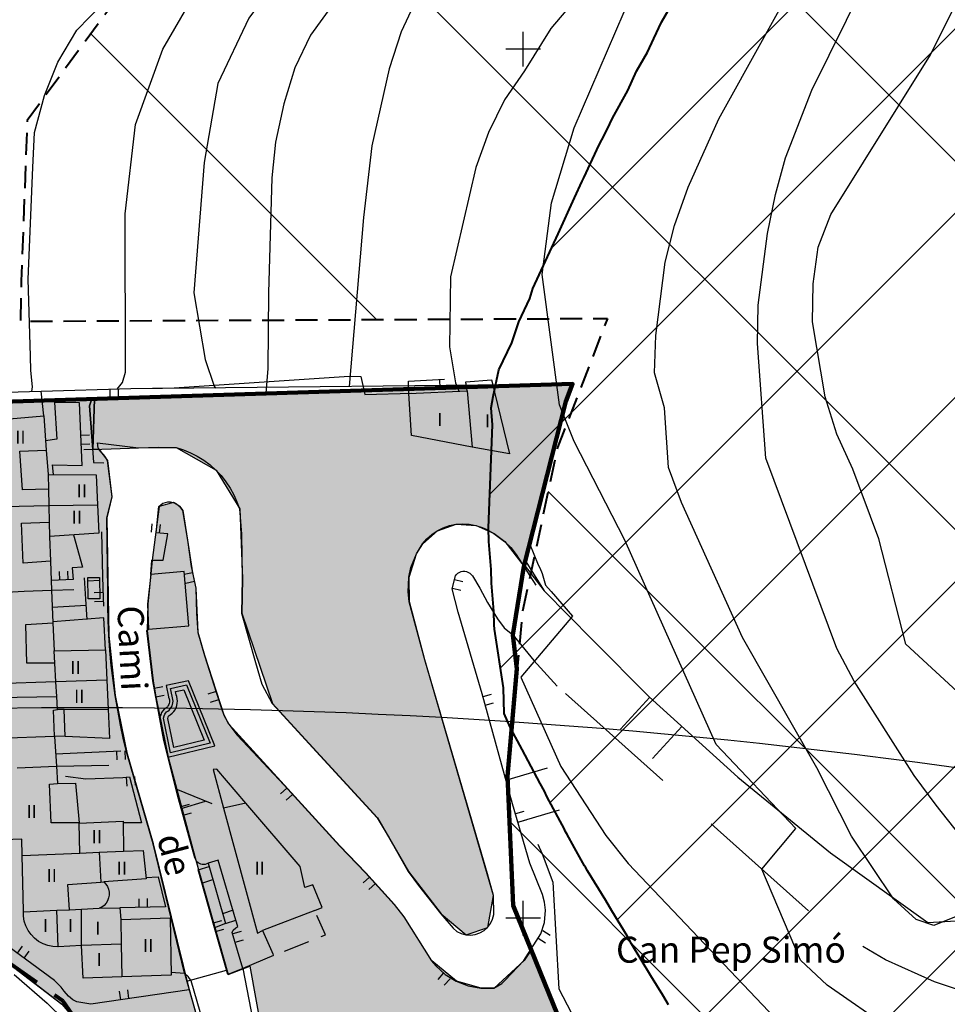
# Model space of a CAD drawing. Units: metres. Extents: x 366464 to 367830, y 4308229 to 4309405.
# Drawn here: x 367376 to 367483, y 4309193 to 4309307 of the extents above; entities that cross this region are included whole.
import ezdxf

# ---------------------------------------------------------------- set-up
doc = ezdxf.new("R2010")
doc.units = ezdxf.units.M
for name, pattern in [('0', [0]), ('DASHED', [0.75, 0.5, -0.25]), ('TRAZOS', [0.01905, 0.0127, -0.00635])]:
    doc.linetypes.add(name, pattern=pattern)
doc.layers.add('Car_NNSS2012', color=7, linetype='Continuous')
doc.layers.add('TRAMAS URBANISTICAS', color=7, linetype='Continuous')
for name, color, linetype, lineweight in [('CASCO', 7, 'Continuous', 25), ('LINEA-PE', 1, 'Continuous', 25), ('SERV AERONAUTICA', 5, 'Continuous', 25), ('TRAMA LLEI 4-2008', 60, 'Continuous', 25)]:
    doc.layers.add(name, color=color, linetype=linetype, lineweight=lineweight)
doc.layers.add('E-U4', color=7, linetype='Continuous', lineweight=25, true_color=0xffff66)
doc.styles.add('ARIAL', font='arial.ttf')

# ---------------------------------------------------------------- blocks, each defined once
blk = doc.blocks.new('CARTO')
at = {"layer": 'Car_NNSS2012', "linetype": '0'}
for points in [[(909.74, 1030.62, 0), (909.83, 1031.16, 0), (909.64, 1033.04, 0), (909.59, 1034.67, 0), (909.34, 1043.52, 0), (909.86, 1056.38, 0), (910.06, 1060.41, 0), (911.2, 1064.69, 0), (912.75, 1068.53, 0), (914.93, 1072.2, 0), (917.94, 1075.28, 0)], [(936.34, 1170, 0), (936.74, 1168.33, 0), (937.53, 1162.22, 0), (939.16, 1139.8, 0), (939.72, 1135.32, 0), (941.28, 1127.41, 0), (944.39, 1119.03, 0), (950.63, 1106.78, 0), (950.92, 1096.91, 0), (950.92, 1093.75, 0), (949.34, 1090.19, 0), (946.18, 1087.03, 0), (941.83, 1082.68, 0), (938.27, 1078.33, 0), (934.72, 1073.58, 0), (931.16, 1066.07, 0), (929.58, 1056.98, 0), (928.39, 1041.96, 0), (929.71, 1034.28, 0), (930.75, 1031.21, 0), (930.88, 1031.01, 0)], [(941.38, 1170, 0), (945.01, 1151.55, 0), (946.76, 1138.68, 0), (949.77, 1127.25, 0), (953.98, 1119.89, 0), (957.67, 1112.19, 0), (959.79, 1103.76, 0), (960.35, 1099.57, 0), (959.64, 1095.28, 0), (957.66, 1091.24, 0), (952.61, 1084.19, 0), (944.37, 1075.13, 0), (941.84, 1071.61, 0), (940.01, 1067.85, 0), (938.74, 1063.72, 0), (937.81, 1059.29, 0), (937.38, 1055.2, 0), (937, 1041.98, 0), (936.93, 1033.24, 0), (936.7, 1030.41, 0)], [(946.63, 1170, 0), (951.4, 1156.34, 0), (953.05, 1148.71, 0), (954.32, 1144.57, 0), (960.87, 1127, 0), (961.94, 1123.14, 0), (966.92, 1111.57, 0), (967.98, 1107.5, 0), (967.83, 1103.12, 0), (966.69, 1098.7, 0), (965.07, 1094.86, 0), (955.92, 1079.82, 0), (952.25, 1072.02, 0), (950.9, 1067.75, 0), (948.9, 1058.9, 0), (947.91, 1050.65, 0), (946.26, 1031.19, 0)], [(976.4, 1170, 0), (960.05, 1158.61, 0), (957.75, 1155.37, 0), (959.02, 1149.17, 0), (964.24, 1132.14, 0), (968.99, 1120.09, 0), (970.71, 1114.79, 0), (976.68, 1103.12, 0), (980.16, 1098.89, 0), (981.75, 1091.37, 0), (981.35, 1087.82, 0), (979.37, 1085.05, 0), (977.79, 1081.89, 0), (973.84, 1077.54, 0), (969.49, 1072.4, 0), (966.47, 1067.51, 0), (964.16, 1064.19, 0), (962.33, 1060.43, 0), (960.85, 1056.38, 0), (957.94, 1043.81, 0), (957.81, 1035.75, 0), (958.51, 1031.62, 0), (958.91, 1030.63, 0)], [(967.05, 1013.12, 0), (968.03, 1010.65, 0), (968.22, 1010.31, 0), (968.5, 1009.65, 0), (968.88, 1008.33, 0), (969.54, 1007.57, 0), (971.99, 1004.74, 0), (966.05, 997.73, 0), (970.65, 987.45, 0), (975.82, 979.49, 0), (978.4, 976.29, 0), (996.03, 957.7, 0), (999.11, 954.7, 0), (1012.17, 945.47, 0), (1021.03, 941.91, 0)], [(967.98, 978.51, 0), (968.5, 977.39, 0), (969.72, 974.13, 0), (970.43, 961.86, 0), (971.82, 959.12, 0), (979.17, 952.64, 0), (982.7, 950.18, 0), (986.66, 947.99, 0), (1007.26, 939.85, 0), (1015.16, 937.25, 0), (1023.46, 935.47, 0), (1041.86, 933.36, 0), (1054.94, 930.99, 0), (1064.19, 930.32, 0), (1082.69, 931.17, 0), (1095.37, 933.57, 0), (1130.18, 943.48, 0), (1150.45, 952.41, 0), (1175.29, 964.58, 0), (1183.97, 968.11, 0), (1188.08, 970.16, 0), (1203.28, 980.18, 0)], [(1028.71, 947.67, 0), (1012.4, 955.1, 0), (1008.72, 957.14, 0), (1001.32, 962.27, 0), (998.24, 965.14, 0), (993.78, 975.64, 0), (997.69, 980.31, 0), (988.53, 989.97, 0), (978.02, 1013.48, 0), (972.18, 1024.86, 0), (970.49, 1029.09, 0), (968.49, 1044.09, 0), (969.56, 1052.33, 0), (972.19, 1060.95, 0), (978.88, 1076.57, 0)], [(982.58, 1028.74, 0), (981.44, 1032.74, 0), (981.59, 1037.06, 0), (982.66, 1045.51, 0), (983.72, 1049.72, 0), (985.29, 1054.13, 0), (988.82, 1062, 0), (999.45, 1081.17, 0), (1001.29, 1085.07, 0), (1002.07, 1089.22, 0), (1002.06, 1093.26, 0), (1001.36, 1097.53, 0), (999.03, 1105.75, 0), (997.26, 1114.16, 0), (997.12, 1118.27, 0), (997.7, 1127.03, 0), (998.48, 1131.18, 0), (999.76, 1135.24, 0), (1001.79, 1138.71, 0), (1004.59, 1142.08, 0), (1028.87, 1160.64, 0), (1035.72, 1166.28, 0), (1039.33, 1168.49, 0), (1042.68, 1170, 0)], [(1022.62, 972.79, 0), (1013.58, 969.14, 0), (1011.55, 969.84, 0), (1008.94, 972.2, 0), (1004.09, 979.44, 0), (1000.11, 987.29, 0), (991.57, 1002.31, 0), (984.53, 1017.84, 0), (983.04, 1021.86, 0), (982.58, 1028.74, 0)], [(1016.61, 979.51, 0), (1013.83, 983, 0), (1011.33, 986.41, 0), (1004.41, 997.27, 0), (1002.42, 1001.01, 0), (994.25, 1022.95, 0), (993.29, 1036.15, 0), (993.37, 1040.54, 0), (994.43, 1048.78, 0), (995.37, 1053.28, 0), (996.5, 1057.49, 0), (999.53, 1065.31, 0), (1005.54, 1077.42, 0)], [(1020.71, 991.96, 0), (1010.35, 1001.52, 0), (1007.23, 1013.66, 0), (1004.25, 1021.68, 0), (1002.41, 1025.71, 0), (1001.07, 1030, 0), (999.6, 1038.62, 0), (999.68, 1043.01, 0), (1000.25, 1047.23, 0), (1001.72, 1051, 0), (1013.18, 1069.37, 0), (1016.98, 1077.02, 0)], [(919.57, 1030.88, 0), (919.58, 1030.88, 0), (920.19, 1031.63, 0), (920.54, 1032.84, 0), (920.49, 1051.05, 0), (921.68, 1061.33, 0), (924.84, 1070.03, 0), (927.6, 1074.77, 0), (930.77, 1078.72, 0), (934.72, 1082.28, 0), (936.69, 1084.65, 0), (940.25, 1087.82, 0), (943.02, 1090.98, 0), (943.66, 1095.94, 0), (943.73, 1104.43, 0), (942.54, 1108.71, 0), (940.47, 1112.54, 0), (934.98, 1119.45, 0), (932.55, 1123, 0), (930.98, 1125.6, 0)], [(966.32, 1068, 0), (966.32, 1072, 0)], [(968.32, 1070, 0), (964.32, 1070, 0)], [(855.83, 1027.53, 0), (860.81, 1027.69, 0), (861.66, 1027.9, 0), (868.57, 1028.24, 0), (880.56, 1028.83, 0), (889.42, 1029.53, 0), (891.19, 1029.54, 0), (899.3, 1030.07, 0), (906.85, 1030.54, 0), (910.84, 1030.66, 0), (921.13, 1030.97, 0), (926.12, 1031.02, 0), (946.29, 1032.37, 0), (947.61, 1032.32, 0), (948.1, 1030.26, 0), (953.49, 1030.4, 0)], [(855.83, 1027.53, 0), (860.81, 1027.69, 0), (861.66, 1027.9, 0), (868.57, 1028.24, 0), (880.56, 1028.83, 0), (889.42, 1029.53, 0), (891.19, 1029.54, 0), (899.3, 1030.07, 0), (906.85, 1030.54, 0), (910.84, 1030.66, 0), (921.13, 1030.97, 0), (972, 1031.48, 0)], [(953.14, 1030.39, 0), (953.09, 1031.81, 0), (957.25, 1032.03, 0)], [(953.14, 1030.39, 0), (953.09, 1031.81, 0), (957.25, 1032.03, 0)], [(956.66, 1032, 0), (956.72, 1031, 0)], [(959.75, 1031.34, 0), (959.69, 1031.72, 0), (962.67, 1031.94, 0), (962.8, 1031.38, 0)], [(911.14, 1027.8, 0), (910.84, 1030.66, 0)], [(918.71, 1030.9, 0), (918.74, 1029.9, 0)], [(919.74, 1029.93, 0), (919.71, 1030.93, 0)], [(959.86, 1030.67, 0), (960.45, 1024.22, 0)], [(912.24, 1021.04, 0), (912.14, 1022.18, 0), (915.54, 1022.08, 0), (915.24, 1029.32, 0), (912.36, 1029.33, 0), (912.63, 1025.11, 0), (911.34, 1024.93, 0)], [(916.37, 1028.94, 0), (916.85, 1022.43, 0), (918.04, 1022.41, 0)], [(906.3, 1027.4, 0), (911.14, 1027.8, 0), (911.41, 1023.87, 0), (911.62, 1021.05, 0), (911.63, 1021.04, 0), (917.17, 1021.03, 0), (917.31, 1017.57, 0), (917.46, 1014.32, 0), (911.77, 1013.93, 0), (911.88, 1011.07, 0), (912.02, 1007.76, 0), (912.17, 1004, 0), (912.31, 1000.75, 0), (918.23, 1000.89, 0), (918.38, 997.38, 0), (918.53, 994.04, 0), (918.69, 990.68, 0), (913.58, 990.88, 0), (912.36, 990.92, 0), (912.36, 990.9, 0), (912.58, 987.47, 0), (912.71, 985.49, 0), (912.72, 985.48, 0), (914.76, 985.51, 0), (915.18, 980.96, 0), (915.19, 980.94, 0), (920.27, 981.15, 0), (920.29, 977.71, 0), (922.57, 977.77, 0), (922.91, 974.51, 0), (918.05, 974.16, 0), (918.28, 973.91, 0), (918.46, 973.62, 0), (918.58, 973.31, 0), (918.65, 972.98, 0), (918.65, 972.64, 0), (918.59, 972.31, 0), (918.47, 972, 0), (918.3, 971.71, 0), (918.07, 971.46, 0), (917.8, 971.25, 0), (917.5, 971.12, 0), (919.88, 971.17, 0), (919.98, 969.85, 0), (925.67, 970.04, 0), (925.77, 963.43, 0), (920.11, 963.24, 0), (915.65, 963.1, 0), (915.47, 966.83, 0), (912.79, 966.69, 0), (912.76, 966.69, 0), (912.17, 966.71, 0), (911.6, 966.83, 0), (911.04, 967.03, 0), (910.53, 967.31, 0), (910.07, 967.67, 0), (909.66, 968.09, 0), (909.32, 968.57, 0), (909.06, 969.09, 0), (908.88, 969.65, 0), (908.79, 970.23, 0), (908.79, 970.72, 0), (908.79, 970.82, 0), (908.64, 977.19, 0), (908.6, 979.08, 0), (905.41, 978.97, 0)], [(916.4, 1025.57, 0), (915.4, 1025.53, 0)], [(915.44, 1024.53, 0), (916.44, 1024.57, 0)], [(927.33, 963.64, 0), (923.71, 978.55, 0), (920.73, 988.85, 0), (920.32, 990.53, 0), (919.95, 992.22, 0), (919.63, 993.92, 0), (919.34, 995.63, 0), (919.1, 997.35, 0), (918.89, 999.07, 0), (918.73, 1000.79, 0), (918.61, 1002.52, 0), (918.53, 1004.25, 0), (918.49, 1005.98, 0), (918.49, 1007.72, 0), (918.38, 1016.08, 0), (918.56, 1016.85, 0), (918.98, 1018.49, 0), (918.46, 1022.65, 0), (918.22, 1023.05, 0), (918.04, 1023.3, 0), (917.74, 1023.62, 0), (917.48, 1023.97, 0), (917.38, 1024.14, 0), (917.3, 1024.69, 0), (922.01, 1024.14, 0), (924.33, 1024.2, 0), (926.35, 1024.16, 0), (927.19, 1023.89, 0), (928.01, 1023.56, 0), (928.8, 1023.16, 0), (929.56, 1022.69, 0), (930.26, 1022.16, 0), (930.93, 1021.57, 0), (931.53, 1020.93, 0), (932.08, 1020.23, 0), (932.57, 1019.49, 0), (933, 1018.72, 0), (933.36, 1017.91, 0), (933.66, 1017.1, 0), (933.9, 1014.17, 0), (933.96, 1009.04, 0), (933.9, 1005.1, 0), (935.5, 999.41, 0), (936.24, 996.91, 0), (937.42, 994.71, 0), (938.26, 993.79, 0), (941.64, 990.1, 0), (949.5, 981.52, 0)], [(911.67, 1019.37, 0), (908.66, 1019.29, 0), (908.36, 1023.76, 0), (911.41, 1023.87, 0)], [(916.74, 1023.95, 0), (915.74, 1023.88, 0)], [(907.73, 963.5, 0), (911.53, 960.22, 0), (915.38, 956.42, 0), (919.49, 951.59, 0), (924.33, 946.14, 0), (930.02, 940.15, 0), (933.87, 936.15, 0), (939.62, 931.35, 0), (949.82, 923.21, 0), (956.89, 918.34, 0), (957.14, 918.25, 0), (957.33, 918.39, 0), (957.48, 918.56, 0), (957.54, 918.76, 0), (957.47, 919.07, 0), (951.79, 923.74, 0), (942.7, 931.44, 0), (941.54, 932.48, 0), (940.43, 933.59, 0), (939.38, 934.74, 0)], [(911.63, 1021.04, 0), (911.67, 1019.37, 0)], [(911.67, 1019.37, 0), (911.7, 1017.47, 0), (911.73, 1015.55, 0)], [(923.44, 1009.54, 0), (923.58, 1011.21, 0), (924.88, 1011.21, 0), (925.41, 1014.24, 0), (924.06, 1014.35, 0), (924.36, 1017.39, 0), (924.84, 1017.74, 0), (925.12, 1017.84, 0), (925.41, 1017.89, 0), (925.71, 1017.89, 0), (926.01, 1017.84, 0), (926.29, 1017.74, 0), (926.77, 1017.39, 0), (927.12, 1016.9, 0), (927.66, 1013.49, 0), (928.1, 1010.46, 0), (928.62, 1007.98, 0), (928.7, 1005.1, 0), (928.87, 1002.87, 0), (929.63, 1000.23, 0), (931.02, 995.88, 0), (931.59, 994.11, 0), (931.86, 993.37, 0), (932.41, 992.32, 0), (933.37, 991.06, 0), (938.8, 985.3, 0), (945.18, 978.31, 0), (948.17, 975.22, 0), (951.47, 971.56, 0), (952.56, 970.13, 0), (955.77, 965.08, 0), (956.24, 964.5, 0), (957.34, 963.5, 0), (958.6, 962.72, 0), (959.99, 962.19, 0), (961.45, 961.93, 0), (962.94, 961.94, 0), (963.85, 962.47, 0), (964.24, 962.85, 0), (966.39, 965.11, 0), (968.35, 968.17, 0), (968.77, 969.5, 0), (968.88, 970.89, 0), (968.77, 971.82, 0), (968.52, 972.72, 0), (967.08, 976.33, 0), (965.08, 983.13, 0), (961.57, 995.82, 0), (958.82, 1005.21, 0), (958.14, 1007.91, 0), (958.5, 1009.39, 0), (958.62, 1009.56, 0), (958.78, 1009.7, 0), (959.16, 1009.89, 0), (959.37, 1009.93, 0), (959.58, 1009.93, 0), (959.79, 1009.89, 0), (960.17, 1009.7, 0), (960.33, 1009.56, 0), (960.46, 1009.39, 0), (961.33, 1007.98, 0), (962.21, 1006.31, 0), (963.34, 1004.46, 0), (964.12, 1003.41, 0), (965.13, 1002.6, 0)], [(905.15, 1017.37, 0), (906.57, 1017.39, 0), (911.7, 1017.47, 0), (917.31, 1017.57, 0)], [(911.88, 1011.07, 0), (908.76, 1010.86, 0), (908.55, 1015.45, 0), (911.73, 1015.55, 0)], [(911.73, 1015.55, 0), (911.77, 1013.93, 0)], [(917.78, 1014.47, 0), (917.9, 1009.26, 0), (917.96, 1006.85, 0), (917.99, 1005.89, 0)], [(923.55, 1015.39, 0), (923.47, 1014.4, 0)], [(924.46, 1014.32, 0), (924.55, 1015.31, 0)], [(962.17, 975.1, 0), (954.97, 999.74, 0), (953.19, 1006.41, 0), (953.06, 1007.54, 0), (953.14, 1009.24, 0), (953.38, 1010.36, 0), (954.01, 1011.94, 0), (954.71, 1013.08, 0), (955.21, 1013.66, 0), (955.78, 1014.16, 0), (956.42, 1014.59, 0), (957.1, 1014.93, 0), (957.82, 1015.18, 0), (958.57, 1015.33, 0), (959.33, 1015.38, 0), (960.1, 1015.34, 0), (960.85, 1015.19, 0), (961.58, 1014.97, 0), (962.04, 1014.76, 0), (962.94, 1014.28, 0), (964.16, 1013.36, 0), (964.87, 1012.64, 0), (965.5, 1011.83, 0), (967.78, 1008.31, 0)], [(914.56, 1014.12, 0), (915.6, 1010.39, 0), (914.39, 1010.31, 0), (914.49, 1008.96, 0), (911.97, 1008.87, 0)], [(966.55, 1011.16, 0), (968.72, 1007.68, 0), (974.33, 1001.97, 0), (980.82, 995.47, 0), (991.01, 986.2, 0), (1001.7, 977.52, 0), (1012.88, 969.47, 0), (1016.82, 969.72, 0), (1023.29, 973.78, 0), (1035.97, 970.8, 0), (1057.57, 967.19, 0), (1067.48, 965.04, 0)], [(912.89, 1009.9, 0), (912.93, 1008.9, 0)], [(913.93, 1008.94, 0), (913.89, 1009.94, 0)], [(966.42, 1010.65, 0), (968.72, 1007.68, 0)], [(916.12, 1004.38, 0), (915.97, 1006.72, 0), (915.82, 1009.18, 0)], [(917.52, 1008.84, 0), (916.21, 1008.79, 0)], [(928.25, 1009.73, 0), (927.27, 1009.53, 0)], [(927.48, 1008.55, 0), (928.46, 1008.76, 0)], [(959.37, 1008.72, 0), (958.39, 1008.95, 0)], [(905.44, 1007.46, 0), (906.84, 1007.52, 0), (908.85, 1007.62, 0), (912.02, 1007.76, 0)], [(912.02, 1007.73, 0), (914.58, 1007.82, 0)], [(958.16, 1007.98, 0), (959.13, 1007.75, 0)], [(917.94, 1007.47, 0), (916.94, 1007.45, 0)], [(916.97, 1006.45, 0), (917.97, 1006.47, 0)], [(916.02, 1005.98, 0), (912.1, 1005.73, 0)], [(918.23, 1000.89, 0), (918.05, 1004.54, 0), (912.17, 1004.08, 0)], [(912.39, 999.34, 0), (909.18, 999.32, 0), (909.05, 1003.79, 0), (912.17, 1004, 0)], [(930.05, 976.31, 0), (929.89, 976.23, 0), (929.72, 976.18, 0), (929.55, 976.16, 0), (929.37, 976.17, 0), (929.2, 976.21, 0), (929.04, 976.27, 0), (928.89, 976.37, 0), (928.76, 976.49, 0), (928.65, 976.62, 0), (928.57, 976.78, 0), (928.52, 976.95, 0), (926.63, 983.72, 0), (924.93, 990.44, 0), (923.67, 997.3, 0), (922.99, 1003.09, 0), (923.17, 1003.26, 0)], [(913.17, 960.08, 0), (904.38, 966.85, 0), (897.03, 972.54, 0), (894.23, 974.72, 0), (893.93, 975.03, 0), (893.64, 975.34, 0), (893.34, 975.65, 0), (893.05, 975.96, 0), (892.75, 976.27, 0), (892.46, 976.57, 0), (892.16, 976.88, 0), (891.86, 977.18, 0), (891.56, 977.49, 0), (891.26, 977.79, 0), (890.96, 978.1, 0), (885.26, 985.27, 0), (883.68, 987.72, 0), (881.37, 991.56, 0), (877.83, 998.92, 0), (877.11, 1000.86, 0), (876.66, 1001.99, 0)], [(965.13, 1002.6, 0), (967.55, 999.66, 0), (970.21, 996.71, 0)], [(912.39, 999.34, 0), (912.31, 1000.75, 0)], [(927.86, 961.72, 0), (916.53, 960.1, 0), (914.92, 960.35, 0), (914.45, 960.58, 0), (913.96, 961, 0), (913.49, 961.59, 0), (913.11, 962.06, 0), (912.36, 962.83, 0), (901.16, 971.02, 0)], [(912.62, 995.52, 0), (912.52, 997.19, 0), (912.39, 999.34, 0)], [(918.38, 997.38, 0), (912.52, 997.19, 0), (905.59, 996.96, 0)], [(925.41, 988.53, 0), (930.83, 989.84, 0), (927.79, 997.32, 0), (925.22, 996.75, 0), (925.48, 995.46, 0), (925.49, 995.42, 0), (925.55, 995.25, 0), (925.58, 995.11, 0), (925.58, 994.84, 0), (925.55, 994.69, 0), (925.51, 994.57, 0), (925.44, 994.45, 0), (925.36, 994.33, 0), (925.27, 994.23, 0), (925.18, 994.15, 0), (924.97, 994.05, 0), (924.66, 993.66, 0), (924.59, 993.39, 0), (924.44, 993.05, 0)], [(924.81, 996.62, 0), (923.83, 996.44, 0)], [(912.36, 990.9, 0), (905.92, 990.67, 0), (905.71, 995.37, 0), (912.62, 995.52, 0)], [(912.72, 994, 0), (912.62, 995.52, 0)], [(924.01, 995.46, 0), (924.99, 995.64, 0)], [(930.95, 996.09, 0), (930, 995.79, 0)], [(930.3, 994.84, 0), (931.26, 995.14, 0)], [(962.63, 995.74, 0), (961.67, 995.48, 0)], [(982.37, 985.84, 0), (971.18, 995.84, 0)], [(980.87, 995.43, 0), (977.5, 991.73, 0)], [(912.36, 990.92, 0), (912.24, 993.94, 0), (912.72, 994, 0)], [(913.47, 994.01, 0), (912.72, 994, 0)], [(913.47, 994.01, 0), (918.53, 994.04, 0)], [(913.58, 990.88, 0), (913.47, 994.01, 0)], [(961.93, 994.51, 0), (962.9, 994.78, 0)], [(981.2, 988.36, 0), (984.57, 992.06, 0)], [(912.49, 988.9, 0), (920.01, 989.23, 0)], [(919.48, 989.21, 0), (919.53, 988.21, 0)], [(920.53, 988.25, 0), (920.48, 989.25, 0)], [(908.05, 987.29, 0), (912.58, 987.47, 0)], [(912.58, 987.47, 0), (918.61, 987.58, 0)], [(942.31, 970.86, 0), (943.18, 971.23, 0), (942.11, 973.82, 0), (941.18, 973.52, 0), (940.62, 975.95, 0), (934.39, 983.24, 0), (931.06, 987.14, 0), (930.62, 987.11, 0), (931.82, 982.64, 0), (935.71, 968.27, 0), (936.32, 968.55, 0)], [(969.08, 987.24, 0), (964.29, 985.82, 0)], [(913.62, 986.35, 0), (915.95, 986.03, 0), (920.24, 986.16, 0), (920.99, 986.24, 0), (922.38, 980.95, 0), (920.27, 980.95, 0)], [(920.59, 986.2, 0), (920.7, 985.2, 0)], [(921.69, 985.31, 0), (921.59, 986.3, 0)], [(915.18, 980.96, 0), (911.99, 980.96, 0), (911.78, 985.42, 0), (912.71, 985.49, 0)], [(926.33, 984.86, 0), (930.45, 983.17, 0)], [(939.1, 984.97, 0), (938.36, 984.3, 0)], [(939.03, 983.56, 0), (939.77, 984.23, 0)], [(927.85, 983.06, 0), (926.89, 982.79, 0)], [(926.93, 982.63, 0), (929.75, 983.45, 0)], [(934.39, 983.24, 0), (931.82, 982.64, 0)], [(927.16, 981.83, 0), (928.12, 982.1, 0)], [(949.5, 981.52, 0), (950.88, 979.25, 0), (953.08, 975.35, 0), (954.27, 973.75, 0), (956.82, 970.48, 0), (958.24, 968.82, 0), (958.67, 968.47, 0), (959.16, 968.22, 0), (959.7, 968.07, 0), (960.25, 968.03, 0), (960.8, 968.11, 0), (961.32, 968.29, 0), (961.8, 968.56, 0), (962.21, 968.93, 0), (962.54, 969.38, 0), (962.78, 969.88, 0), (962.92, 970.42, 0), (962.88, 972.59, 0), (962.17, 975.1, 0)], [(966.38, 982.27, 0), (965.42, 981.99, 0)], [(965.7, 981.03, 0), (970.5, 982.44, 0)], [(915.28, 977.48, 0), (915.19, 980.94, 0)], [(965.7, 981.03, 0), (966.66, 981.31, 0)], [(999.14, 970.85, 0), (987.96, 980.85, 0)], [(908.64, 977.19, 0), (915.28, 977.48, 0), (917.49, 977.58, 0), (920.29, 977.71, 0)], [(917.49, 977.58, 0), (917.71, 974.13, 0)], [(932.03, 969.37, 0), (930.78, 968.88, 0), (928.88, 975.56, 0), (930.15, 975.94, 0)], [(922.89, 974.68, 0), (924.3, 974.73, 0), (925.13, 971.29, 0), (919.88, 971.17, 0)], [(948.63, 974.72, 0), (947.88, 974.05, 0)], [(914.1, 970.96, 0), (913.9, 973.88, 0), (917.71, 974.13, 0)], [(917.71, 974.13, 0), (918.05, 974.16, 0)], [(929.31, 974.02, 0), (930.58, 974.42, 0)], [(948.55, 973.3, 0), (949.29, 973.97, 0)], [(922.06, 972.22, 0), (922.08, 971.22, 0)], [(923.08, 971.24, 0), (923.06, 972.24, 0)], [(966.32, 968, 0), (966.32, 972, 0)], [(908.79, 970.72, 0), (912.62, 970.89, 0), (914.1, 970.96, 0), (915.47, 971.02, 0), (917.5, 971.12, 0)], [(912.79, 966.69, 0), (912.62, 970.89, 0)], [(920.03, 966.98, 0), (915.47, 966.83, 0), (915.47, 971.02, 0)], [(932.91, 970.91, 0), (931.71, 970.48, 0)], [(942.31, 970.86, 0), (936.32, 968.55, 0)], [(943.04, 967.86, 0), (943.55, 968.06, 0), (942.56, 970.3, 0)], [(919.98, 969.85, 0), (920.03, 966.98, 0)], [(931.59, 969.69, 0), (930.63, 969.42, 0)], [(937.57, 965.69, 0), (934.03, 964.18, 0), (932.82, 968.33, 0), (932.93, 968.62, 0), (933.25, 968.89, 0), (933.48, 969.03, 0), (933.25, 969.77, 0)], [(968.32, 970, 0), (964.32, 970, 0)], [(934.03, 964.18, 0), (932.33, 963.49, 0), (930.78, 968.88, 0)], [(930.9, 968.45, 0), (931.86, 968.73, 0)], [(933.83, 968.45, 0), (932.87, 968.17, 0)], [(936.32, 968.55, 0), (937.52, 965.8, 0)], [(969.43, 968, 0), (968.59, 968.54, 0)], [(908.65, 966.78, 0), (908.06, 965.97, 0)], [(920.03, 966.98, 0), (920.11, 963.24, 0)], [(933.15, 967.21, 0), (934.11, 967.49, 0)], [(938.85, 966.2, 0), (941.64, 967.3, 0)], [(968.05, 967.7, 0), (968.89, 967.16, 0)], [(1019.14, 960.82, 0), (1013.65, 962.66, 0), (1008.03, 965.21, 0), (1005.4, 966.74, 0)], [(908.87, 965.38, 0), (909.46, 966.19, 0)], [(925.79, 963.76, 0), (927.33, 963.64, 0), (932.22, 946.25, 0), (932.47, 945.31, 0), (932.76, 944.38, 0), (933.09, 943.47, 0), (933.46, 942.57, 0), (933.86, 941.69, 0), (934.3, 940.82, 0), (934.77, 939.97, 0), (935.28, 939.14, 0), (935.81, 938.33, 0), (936.38, 937.55, 0), (936.99, 936.79, 0), (939.25, 933.91, 0), (940.89, 932.19, 0), (942.99, 930.46, 0), (957.16, 918.65, 0)], [(939.38, 934.74, 0), (938.38, 935.95, 0), (937.44, 937.19, 0), (936.56, 938.49, 0), (935.74, 939.82, 0), (934.99, 941.19, 0), (934.3, 942.59, 0), (933.68, 944.02, 0), (933.13, 945.49, 0), (928.09, 962.79, 0), (927.76, 963.27, 0), (927.33, 963.64, 0)], [(927.58, 962.73, 0), (932.17, 964.02, 0)], [(934.03, 964.18, 0), (935.42, 957.05, 0)], [(957.15, 963.68, 0), (956.47, 962.94, 0)], [(957.21, 962.26, 0), (957.89, 963, 0)], [(919.8, 961.58, 0), (919.94, 960.59, 0)], [(920.93, 960.73, 0), (920.79, 961.72, 0)]]:
    blk.add_polyline3d(points, dxfattribs=at)
for points in [[(960.45, 1024.22, 0), (953.46, 1025.54, 0), (953.14, 1030.39, 0), (959.86, 1030.67, 0), (959.69, 1031.72, 0), (962.67, 1031.94, 0), (964.73, 1023.43, 0)], [(927.29, 1009.89, 0), (923.44, 1009.54, 0), (923.07, 1006.12, 0), (923.17, 1003.26, 0), (927.81, 1003.62, 0)], [(917.52, 1009.21, 0), (917.56, 1006.76, 0), (916.25, 1006.74, 0), (916.21, 1009.19, 0)], [(930.28, 990.13, 0), (925.71, 989.03, 0), (924.89, 993.02, 0), (924.98, 993.27, 0), (925.04, 993.47, 0), (925.24, 993.73, 0), (925.41, 993.81, 0), (925.56, 993.94, 0), (925.69, 994.08, 0), (925.8, 994.24, 0), (925.89, 994.41, 0), (925.95, 994.59, 0), (925.99, 994.79, 0), (926, 994.98, 0), (925.99, 995.17, 0), (925.95, 995.36, 0), (925.89, 995.55, 0), (925.71, 996.44, 0), (927.55, 996.85, 0)], [(929.6, 990.48, 0), (926.1, 989.64, 0), (925.41, 992.98, 0), (925.46, 993.11, 0), (925.49, 993.24, 0), (925.56, 993.33, 0), (925.69, 993.39, 0), (925.91, 993.58, 0), (926.08, 993.77, 0), (926.23, 993.98, 0), (926.35, 994.21, 0), (926.43, 994.46, 0), (926.49, 994.73, 0), (926.5, 994.98, 0), (926.49, 995.24, 0), (926.43, 995.49, 0), (926.37, 995.68, 0), (926.3, 996.06, 0), (927.25, 996.27, 0)], [(933.25, 969.77, 0), (931.21, 976.67, 0), (930.05, 976.31, 0), (932.03, 969.37, 0)]]:
    blk.add_polyline3d(points, close=True, dxfattribs=at)
at = {"layer": 'Car_NNSS2012', "style": 'ARIAL'}
for s, height, p in [('I', 1.5, (956.41, 1026.63)), ('I', 1.5, (961.89, 1026.49)), ('II', 1.5, (907.83, 1024.61)), ('II', 1.5, (914.9, 1018.41)), ('II', 1.5, (914.32, 1015.38)), ('II', 1.5, (914.18, 998.08)), ('II', 1.5, (914.61, 994.77)), ('II', 1.5, (909.13, 981.5)), ('II', 1.5, (916.63, 978.62)), ('II', 1.5, (919.51, 975.01)), ('II', 1.5, (935.37, 975.01)), ('II', 1.5, (911.44, 974.15)), ('I', 1.5, (911.01, 968.38)), ('I', 1.5, (913.89, 968.38)), ('I', 1.5, (917.06, 968.09)), ('Can Pep Simó', 3, (976.99, 964.86)), ('II', 1.5, (922.54, 966.08)), ('I', 1.5, (917.2, 964.49))]:
    blk.add_text(s, height=height, dxfattribs=at).set_placement(p)
for s, rotation, p in [('Cami', 272.808, (919.58, 1005.91)), ('de', 284.717, (924.13, 979.26))]:
    blk.add_text(s, height=3, rotation=rotation, dxfattribs=at).set_placement(p)

msp = doc.modelspace()

# ---------------------------------------------------------------- hatches: boundary and pattern name
at = {"layer": 'E-U4', "linetype": 'Continuous', "true_color": 0xffff66}
for points in [[(367384.14, 4309263.12), (367383.88, 4309262.31), (367384.25, 4309257.32), (367389.52, 4309257.51), (367393.86, 4309257.53), (367398.44, 4309254.94), (367401.17, 4309250.47), (367401.47, 4309242.41), (367401.41, 4309238.47), (367404.93, 4309228.08), (367409.15, 4309223.47), (367417.01, 4309214.89), (367420.59, 4309208.72), (367424.33, 4309203.85), (367427.21, 4309201.44), (367429.72, 4309202.3), (367430.39, 4309205.96), (367429.68, 4309208.47), (367422.48, 4309233.11), (367420.7, 4309239.78), (367420.65, 4309242.61), (367421.52, 4309245.31), (367422.22, 4309246.45), (367423.93, 4309247.96), (367426.08, 4309248.7), (367428.36, 4309248.56), (367430.45, 4309247.65), (367431.67, 4309246.73), (367433.89, 4309243.85), (367438.72, 4309262.81), (367439.51, 4309264.85), (367384.45, 4309263.13)], [(367384.25, 4309257.32), (367389.52, 4309257.51), (367393.86, 4309257.53), (367398.44, 4309254.94), (367401.17, 4309250.47), (367401.47, 4309242.41), (367401.41, 4309238.47), (367404.93, 4309228.08), (367409.15, 4309223.47), (367417.01, 4309214.89), (367420.59, 4309208.72), (367424.33, 4309203.85), (367427.21, 4309201.44), (367429.72, 4309202.3), (367430.39, 4309205.96), (367429.68, 4309208.47), (367422.48, 4309233.11), (367420.7, 4309239.78), (367420.65, 4309242.61), (367421.52, 4309245.31), (367422.22, 4309246.45), (367423.93, 4309247.96), (367426.08, 4309248.7), (367428.36, 4309248.56), (367430.45, 4309247.65), (367431.67, 4309246.73), (367433.89, 4309243.85), (367438.72, 4309262.81), (367439.51, 4309264.85), (367384.45, 4309263.13)], [(367384.14, 4309263.12), (367383.88, 4309262.31), (367384.25, 4309257.32), (367384.45, 4309263.13)], [(367588.14, 4309112.34), (367554.72, 4309122.5), (367545.78, 4309103.14), (367541.61, 4309095.4), (367526.66, 4309106.54), (367516.45, 4309116.85), (367497.84, 4309138.12), (367475.61, 4309156.97), (367455.71, 4309170.15), (367453.35, 4309171.96), (367449.91, 4309174.07), (367447.05, 4309176.8), (367441.38, 4309181.16), (367440.39, 4309185.81), (367434.73, 4309199.77), (367433.9, 4309198.48), (367430.45, 4309195.31), (367428.96, 4309195.3), (367426.11, 4309196.09), (367423.28, 4309198.45), (367420.07, 4309203.5), (367418.98, 4309204.93), (367415.68, 4309208.59), (367412.69, 4309211.68), (367399.92, 4309225.69), (367399.37, 4309226.74), (367397.14, 4309233.6), (367396.38, 4309236.24), (367396.13, 4309241.35), (367395.76, 4309243.1), (367395.17, 4309246.86), (367394.63, 4309250.27), (367394.28, 4309250.76), (367393.52, 4309251.21), (367391.87, 4309250.76), (367391.09, 4309244.58), (367390.58, 4309239.49), (367390.5, 4309236.46), (367391.18, 4309230.67), (367391.52, 4309228.83), (367392.92, 4309221.9), (367396.03, 4309210.32), (367399.84, 4309196.86), (367402.32, 4309197.83), (367403.69, 4309190.18), (367407.46, 4309178.11), (367410.4, 4309173.67), (367413.57, 4309170.2), (367417.19, 4309167.18), (367421.59, 4309163.22), (367421.66, 4309162.39), (367421.59, 4309161.03), (367421.74, 4309160.65), (367424.49, 4309158.16), (367429.25, 4309153.84), (367433.96, 4309150.85), (367436.45, 4309148.51), (367446.6, 4309140.12), (367456.02, 4309130.91), (367461.76, 4309126.01), (367468.48, 4309118.75), (367472.94, 4309114.35), (367479.43, 4309106.14), (367491.23, 4309091.61), (367497.19, 4309084.37), (367502.02, 4309080.68), (367507.45, 4309078.49), (367513.41, 4309077.21), (367519.54, 4309075.69), (367528.65, 4309072.64), (367531.08, 4309071.44), (367536.14, 4309082.91), (367539.73, 4309085.24), (367542.9, 4309085.49), (367551.69, 4309084.24), (367560.64, 4309083.53), (367565.48, 4309085.06), (367569.11, 4309091.1), (367564.57, 4309093.18), (367567.35, 4309101.4), (367577.26, 4309097.7), (367573.22, 4309091.49)]]:
    msp.add_hatch(color=51, dxfattribs=at).paths.add_polyline_path(points)
h = msp.add_hatch(color=51, dxfattribs=at)
edge = h.paths.add_edge_path()
edge.add_arc((367260.98, 4309253.02), 4.28, -148.0123, 90, ccw=False)
edge.add_line((367257.35, 4309250.75), (367250.76, 4309250.41))
edge.add_line((367250.76, 4309250.41), (367249.97, 4309249.76))
edge.add_line((367249.97, 4309249.76), (367249.27, 4309248.5))
edge.add_line((367249.27, 4309248.5), (367243.39, 4309227.39))
edge.add_line((367243.39, 4309227.39), (367236.86, 4309211.16))
edge.add_line((367236.86, 4309211.16), (367233.59, 4309203.66))
edge.add_line((367233.59, 4309203.66), (367224.5, 4309192.13))
edge.add_line((367224.5, 4309192.13), (367212.35, 4309182.51))
edge.add_line((367212.35, 4309182.51), (367238.17, 4309173.95))
edge.add_line((367238.17, 4309173.95), (367251.13, 4309169.13))
edge.add_line((367251.13, 4309169.13), (367252.29, 4309169.09))
edge.add_line((367252.29, 4309169.09), (367253.48, 4309169.3))
edge.add_line((367253.48, 4309169.3), (367255.99, 4309170.06))
edge.add_line((367255.99, 4309170.06), (367259.56, 4309172.2))
edge.add_line((367259.56, 4309172.2), (367267.38, 4309177.2))
edge.add_line((367267.38, 4309177.2), (367281.16, 4309186.24))
edge.add_line((367281.16, 4309186.24), (367292.6, 4309193.98))
edge.add_line((367292.6, 4309193.98), (367321.07, 4309196.91))
edge.add_line((367321.07, 4309196.91), (367322.86, 4309197.09))
edge.add_line((367322.86, 4309197.09), (367325.18, 4309198.37))
edge.add_line((367325.18, 4309198.37), (367326.6, 4309200.62))
edge.add_line((367326.6, 4309200.62), (367326.87, 4309201.93))
edge.add_line((367326.87, 4309201.93), (367323.96, 4309220.84))
edge.add_line((367323.96, 4309220.84), (367323.3, 4309233.47))
edge.add_line((367323.3, 4309233.47), (367323.41, 4309239.69))
edge.add_line((367323.41, 4309239.69), (367324.14, 4309241.95))
edge.add_line((367324.14, 4309241.95), (367324.83, 4309248.25))
edge.add_line((367324.83, 4309248.25), (367324.79, 4309251.95))
edge.add_line((367324.79, 4309251.95), (367327.12, 4309254.59))
edge.add_line((367327.12, 4309254.59), (367330.58, 4309255.81))
edge.add_line((367330.58, 4309255.81), (367334.44, 4309255.6))
edge.add_line((367334.44, 4309255.6), (367336.27, 4309255.09))
edge.add_line((367336.27, 4309255.09), (367338.7, 4309250.02))
edge.add_line((367338.7, 4309250.02), (367342.22, 4309240.78))
edge.add_line((367342.22, 4309240.78), (367345.34, 4309232.29))
edge.add_line((367345.34, 4309232.29), (367347.23, 4309228.36))
edge.add_line((367347.23, 4309228.36), (367349.4, 4309224.06))
edge.add_line((367349.4, 4309224.06), (367352.77, 4309218.64))
edge.add_line((367352.77, 4309218.64), (367359.07, 4309210.86))
edge.add_line((367359.07, 4309210.86), (367361.44, 4309208.4))
edge.add_line((367361.44, 4309208.4), (367364.54, 4309205.91))
edge.add_line((367364.54, 4309205.91), (367371.89, 4309200.22))
edge.add_line((367371.89, 4309200.22), (367375.13, 4309197.72))
edge.add_line((367375.13, 4309197.72), (367380.68, 4309193.45))
edge.add_line((367380.68, 4309193.45), (367381.6, 4309192.4))
edge.add_line((367381.6, 4309192.4), (367387, 4309184.96))
edge.add_line((367387, 4309184.96), (367397.53, 4309173.52))
edge.add_line((367397.53, 4309173.52), (367401.38, 4309169.52))
edge.add_line((367401.38, 4309169.52), (367407.13, 4309164.72))
edge.add_line((367407.13, 4309164.72), (367417.33, 4309156.58))
edge.add_line((367417.33, 4309156.58), (367424.4, 4309151.71))
edge.add_line((367424.4, 4309151.71), (367424.67, 4309152.02))
edge.add_line((367424.67, 4309152.02), (367408.4, 4309165.56))
edge.add_line((367408.4, 4309165.56), (367406.76, 4309167.28))
edge.add_line((367406.76, 4309167.28), (367403.89, 4309170.92))
edge.add_line((367403.89, 4309170.92), (367401.81, 4309174.19))
edge.add_line((367401.81, 4309174.19), (367399.73, 4309179.62))
edge.add_line((367399.73, 4309179.62), (367395.37, 4309195.09))
edge.add_line((367395.37, 4309195.09), (367391.22, 4309211.92))
edge.add_line((367391.22, 4309211.92), (367388.24, 4309222.22))
edge.add_line((367388.24, 4309222.22), (367386.85, 4309229))
edge.add_line((367386.85, 4309229), (367386.12, 4309235.89))
edge.add_line((367386.12, 4309235.89), (367385.89, 4309249.45))
edge.add_line((367385.89, 4309249.45), (367386.49, 4309251.86))
edge.add_line((367386.49, 4309251.86), (367385.97, 4309256.02))
edge.add_line((367385.97, 4309256.02), (367384.99, 4309257.34))
edge.add_line((367384.99, 4309257.34), (367384.25, 4309257.32))
edge.add_line((367384.25, 4309257.32), (367383.88, 4309262.31))
edge.add_line((367383.88, 4309262.31), (367384.14, 4309263.12))
edge.add_line((367384.14, 4309263.12), (367343.6, 4309261.85))
edge.add_line((367343.6, 4309261.85), (367272.7, 4309257.74))
edge.add_line((367272.7, 4309257.74), (367260.98, 4309257.3))

# ---------------------------------------------------------------- linework, layer by layer
at = {"layer": 'CASCO', "color": 7, "lineweight": 100, "flags": 128}
msp.add_lwpolyline([(367526.63, 4309106.54), (367516.42, 4309116.86), (367497.81, 4309138.12), (367475.58, 4309156.98), (367455.68, 4309170.16), (367453.32, 4309171.97), (367449.88, 4309174.07), (367447.02, 4309176.81), (367441.35, 4309181.16), (367440.36, 4309185.81), (367432.65, 4309204.82), (367431.97, 4309219.69), (367433.07, 4309232.05), (367432.61, 4309235.98), (367433.86, 4309243.85), (367438.69, 4309262.81), (367439.48, 4309264.85), (367336.05, 4309261.61)], dxfattribs=at)
at = {"layer": 'E-U4', "color": 51, "true_color": 0xffff66, "flags": 128}
for points in [[(367384.14, 4309263.12), (367383.88, 4309262.31), (367384.25, 4309257.32), (367389.52, 4309257.51), (367393.86, 4309257.53), (367398.44, 4309254.94), (367401.17, 4309250.47), (367401.47, 4309242.41), (367401.41, 4309238.47), (367404.93, 4309228.08), (367409.15, 4309223.47), (367417.01, 4309214.89), (367420.59, 4309208.72), (367424.33, 4309203.85), (367427.21, 4309201.44), (367429.72, 4309202.3), (367430.39, 4309205.96), (367429.68, 4309208.47), (367422.48, 4309233.11), (367420.7, 4309239.78), (367420.65, 4309242.61), (367421.52, 4309245.31), (367422.22, 4309246.45), (367423.93, 4309247.96), (367426.08, 4309248.7), (367428.36, 4309248.56), (367430.45, 4309247.65), (367431.67, 4309246.73), (367433.89, 4309243.85), (367438.72, 4309262.81), (367439.51, 4309264.85), (367439.51, 4309264.85), (367384.45, 4309263.13), (367384.14, 4309263.12)], [(367384.25, 4309257.32), (367389.52, 4309257.51), (367393.86, 4309257.53), (367398.44, 4309254.94), (367401.17, 4309250.47), (367401.47, 4309242.41), (367401.41, 4309238.47), (367404.93, 4309228.08), (367409.15, 4309223.47), (367417.01, 4309214.89), (367420.59, 4309208.72), (367424.33, 4309203.85), (367427.21, 4309201.44), (367429.72, 4309202.3), (367430.39, 4309205.96), (367429.68, 4309208.47), (367422.48, 4309233.11), (367420.7, 4309239.78), (367420.65, 4309242.61), (367421.52, 4309245.31), (367422.22, 4309246.45), (367423.93, 4309247.96), (367426.08, 4309248.7), (367428.36, 4309248.56), (367430.45, 4309247.65), (367431.67, 4309246.73), (367433.89, 4309243.85), (367438.72, 4309262.81), (367439.51, 4309264.85), (367439.51, 4309264.85), (367384.45, 4309263.13), (367384.25, 4309257.32)], [(367399.73, 4309179.62), (367395.37, 4309195.09), (367391.22, 4309211.92), (367388.24, 4309222.22), (367386.85, 4309229), (367386.12, 4309235.89), (367385.89, 4309249.45), (367386.49, 4309251.86), (367385.97, 4309256.02), (367384.99, 4309257.34), (367384.25, 4309257.32), (367384.25, 4309257.32), (367383.88, 4309262.31), (367384.14, 4309263.12), (367343.6, 4309261.85)], [(367384.14, 4309263.12), (367383.88, 4309262.31), (367384.25, 4309257.32), (367384.45, 4309263.13), (367384.14, 4309263.12)], [(367440.39, 4309185.81), (367434.73, 4309199.77), (367433.9, 4309198.48), (367430.45, 4309195.31), (367428.96, 4309195.3), (367426.11, 4309196.09), (367423.28, 4309198.45), (367420.07, 4309203.5), (367418.98, 4309204.93), (367415.68, 4309208.59), (367412.69, 4309211.68), (367399.92, 4309225.69), (367399.37, 4309226.74), (367397.14, 4309233.6), (367396.38, 4309236.24), (367396.13, 4309241.35), (367395.76, 4309243.1), (367395.17, 4309246.86), (367394.63, 4309250.27), (367394.28, 4309250.76), (367393.52, 4309251.21), (367391.87, 4309250.76), (367391.09, 4309244.58), (367390.58, 4309239.49), (367390.5, 4309236.46), (367391.18, 4309230.67), (367391.52, 4309228.83), (367392.92, 4309221.9), (367396.03, 4309210.32), (367399.84, 4309196.86), (367402.32, 4309197.83), (367403.69, 4309190.18)], [(367375.13, 4309197.72), (367380.68, 4309193.45), (367381.6, 4309192.4)]]:
    msp.add_lwpolyline(points, dxfattribs=at)
at = {"layer": 'LINEA-PE', "color": 1, "linetype": 'DASHED', "lineweight": 80, "ltscale": 10, "flags": 128}
msp.add_lwpolyline([(367313.67, 4308983.93), (367330.45, 4308993.72), (367335.33, 4308996.67), (367337.62, 4308994.74), (367347.49, 4309000.76), (367360.13, 4309013.15), (367364.46, 4309016.64), (367388.3, 4309028.2), (367388.18, 4309029.28), (367398.05, 4309040.23), (367426.03, 4309072.44), (367427, 4309073.1), (367436.51, 4309066.54), (367449.31, 4309057.36), (367459.16, 4309049.98), (367469.98, 4309042.11), (367473.1, 4309038.17), (367489.84, 4309045.72), (367500.66, 4309049.49), (367511.16, 4309051.78), (367515.27, 4309048.34), (367520.68, 4309050.8), (367525.93, 4309056.38), (367531.02, 4309063.26), (367532, 4309066.87), (367531.18, 4309071.46), (367541.02, 4309094.26), (367529.22, 4309102.53), (367520.53, 4309110.57), (367502.31, 4309130.74), (367495.26, 4309138.45), (367473.93, 4309156.65), (367454.08, 4309132.54), (367436.3, 4309148.53), (367424.81, 4309151.81), (367416.28, 4309157.55), (367401.02, 4309169.68), (367387.57, 4309183.95), (367380.84, 4309193.79), (367369.03, 4309202.16), (367360.5, 4309209.21), (367354.71, 4309215.86), (367347, 4309228.49), (367341.42, 4309242.27), (367336.82, 4309255.06), (367332.07, 4309255.88), (367328.13, 4309255.22), (367325.01, 4309252.6), (367324.19, 4309246.86), (367323.53, 4309237.68), (367324.36, 4309219.8), (367326.98, 4309201.1), (367329.96, 4309185.81), (367337.77, 4309170.73), (367336.88, 4309157.96), (367340.61, 4309148.39), (367341.67, 4309143.25), (367340.96, 4309133.85), (367339.19, 4309124.98), (367336.88, 4309119.84), (367332.45, 4309116.82), (367326.95, 4309114.34), (367319.67, 4309110.44), (367312.93, 4309106.71), (367307.79, 4309102.99), (367297.85, 4309092.22), (367294.3, 4309086.54), (367291.99, 4309077.5), (367291.99, 4309061.89), (367293.41, 4309055.33), (367298.38, 4309041.68), (367306.19, 4309019.95), (367309.03, 4309010.9), (367310.98, 4309001.86), (367310.8, 4308997.96), (367308.5, 4308991.22), (367308.32, 4308986.79), (367309.21, 4308981.82), (367312.75, 4308983.42), (367313.67, 4308983.93)], close=True, dxfattribs=at)
at = {"layer": 'SERV AERONAUTICA', "color": 4, "linetype": 'Continuous', "lineweight": 13}
for p, q in [((367429.94, 4309252.15), (367581.15, 4309403.36)), ((367431.17, 4309232.17), (367602.37, 4309403.36)), ((367436.88, 4309216.66), (367623.58, 4309403.36)), ((367437.02, 4309280.45), (367559.94, 4309403.36)), ((367444.61, 4309203.18), (367644.79, 4309403.36)), ((367452.57, 4309189.92), (367666.01, 4309403.36)), ((367460.48, 4309176.62), (367687.22, 4309403.36))]:
    msp.add_line(p, q, dxfattribs=at)
at = {"layer": 'SERV AERONAUTICA', "color": 4, "linetype": 'Continuous', "lineweight": 40, "flags": 128}
msp.add_lwpolyline([(367450.52, 4309193.38), (367449.88, 4309194.5), (367448.5, 4309196.72), (367446.26, 4309200.41), (367445.74, 4309201.32), (367443.99, 4309204.2), (367443.32, 4309205.38), (367441.2, 4309208.82), (367440.97, 4309209.23), (367440.86, 4309209.4), (367439.7, 4309211.47), (367438.82, 4309213.08), (367438.64, 4309213.38), (367438.54, 4309213.61), (367436.5, 4309217.36), (367436.23, 4309217.97), (367435.75, 4309218.87), (367433.67, 4309222.79), (367432.37, 4309225.19), (367431.98, 4309226.04), (367431.59, 4309226.91), (367431.52, 4309229.86), (367430.5, 4309236.61), (367430.46, 4309237.12), (367430.41, 4309238.71), (367430.16, 4309241.92), (367430.1, 4309243.5), (367429.85, 4309246.72), (367429.79, 4309248.3), (367430.25, 4309260.13), (367430.12, 4309262.11), (367430.34, 4309263.41), (367430.99, 4309266.47), (367432.49, 4309269.59), (367433.3, 4309272.01), (367434.55, 4309274.69), (367434.9, 4309275.82), (367437.8, 4309282.14), (367439.7, 4309286.27), (367440.58, 4309288.18), (367440.77, 4309288.59), (367442.52, 4309292.37), (367443.15, 4309293.52), (367443.76, 4309294.78), (367444.07, 4309295.43), (367445.84, 4309298.62), (367446.85, 4309300.85), (367448.09, 4309303.05), (367448.82, 4309304.61), (367449.72, 4309306.5), (367451.12, 4309308.96)], dxfattribs=at)
at = {"layer": 'SERV AERONAUTICA', "color": 212, "linetype": 'Continuous'}
for radius, start, end in [(820, 90, 199.38698), (820, 57.89039, 90), (720, 90, 202.21298), (720, 52.74483, 90)]:
    msp.add_arc((367383.96, 4308507.58), radius, start, end, dxfattribs=at)
at = {"layer": 'TRAMA LLEI 4-2008', "color": 1, "linetype": 'Continuous', "lineweight": 13}
for p, q in [((367374.57, 4309399.44), (367631.74, 4309142.26)), ((367395.28, 4309336.3), (367601.79, 4309129.79)), ((367384.01, 4309305.14), (367416.89, 4309272.26)), ((367436.67, 4309252.48), (367563.19, 4309125.96)), ((367432.24, 4309214.49), (367520.27, 4309126.46))]:
    msp.add_line(p, q, dxfattribs=at)
at = {"layer": 'TRAMA LLEI 4-2008', "color": 1, "linetype": 'TRAZOS', "lineweight": 40, "ltscale": 200, "flags": 128}
msp.add_lwpolyline([(367371.39, 4309403.36), (367376.4, 4309397.17), (367379.5, 4309375.17), (367384.9, 4309358.77), (367394.5, 4309343.77), (367396.7, 4309322.57), (367387.4, 4309309.77), (367376.7, 4309295.17), (367376, 4309276.67), (367375.92, 4309272.06), (367443.49, 4309272.39), (367437.75, 4309257.53), (367433.69, 4309238.61), (367432, 4309219.69), (367432.68, 4309204.82), (367442.14, 4309181.5), (367449.91, 4309174.07), (367472.55, 4309160.22), (367491.47, 4309145.01), (367502.96, 4309133.86), (367507.8, 4309127.77), (367519.3, 4309126.47), (367554.33, 4309126.03), (367576, 4309125.87), (367595.1, 4309127.87), (367613.9, 4309133.27), (367629.2, 4309140.77), (367646.3, 4309150.77), (367665.3, 4309161.17), (367676.5, 4309167.57), (367690.2, 4309175.07), (367701.1, 4309183.67), (367710.6, 4309195.57), (367713, 4309198.37), (367689.1, 4309132.97), (367656.26, 4309103.74), (367640.61, 4309087.66), (367621.24, 4309065.7), (367619, 4309063.07), (367614.36, 4309060.4), (367610.79, 4309048.46), (367654.82, 4309040.42), (367657.4, 4309039.97), (367643.8, 4309030.97), (367633.9, 4309020.97), (367617.7, 4308994.77), (367672.4, 4308994.37), (367638.4, 4308940.57), (367639.1, 4308932.77), (367648.6, 4308921.97), (367670.4, 4308898.77), (367680.4, 4308886.47), (367691.9, 4308862.27), (367702.9, 4308835.67), (367711.74, 4308808.76), (367722, 4308783.67), (367725.4, 4308774.47), (367746.8, 4308746.09), (367765.34, 4308724.44), (367779.1, 4308707.27), (367788, 4308698.77), (367794.76, 4308673.8), (367794.6, 4308657.17), (367789.9, 4308633.57), (367782, 4308613.97), (367771.9, 4308599.77), (367750.66, 4308581.21), (367733.61, 4308570.7), (367723.5, 4308564.47), (367744.6, 4308534.17), (367733.3, 4308518.07), (367681.54, 4308534.18), (367615.62, 4308554.69), (367587.4, 4308563.47), (367508.6, 4308576.97), (367530.7, 4308617.07), (367515.4, 4308619.47), (367489.8, 4308620.97), (367472.47, 4308605.57), (367453.36, 4308578.19), (367438.66, 4308555.49), (367431.93, 4308545.09), (367418.7, 4308524.77), (367409.7, 4308519.27), (367403.26, 4308519.56), (367366.61, 4308529.7), (367361.2, 4308531.77), (367354.98, 4308545.58), (367351.4, 4308567.87), (367261.1, 4308523.87), (367338.8, 4308268.77), (367347.24, 4308262.22), (367349.28, 4308263.95), (367350.22, 4308264.49), (367351.14, 4308265.21), (367352.11, 4308265.9), (367352.91, 4308266.59), (367353.77, 4308267.15), (367354.71, 4308267.75), (367355.5, 4308268.37), (367356.42, 4308269.08), (367357.26, 4308269.83), (367358.11, 4308270.66), (367358.96, 4308271.47), (367359.83, 4308272.21), (367360.61, 4308272.93), (367361.41, 4308273.57), (367362.27, 4308274.15), (367363.24, 4308274.89), (367364.11, 4308275.54), (367365.09, 4308276.15), (367365.92, 4308276.73), (367366.86, 4308277.27), (367367.85, 4308277.79), (367368.84, 4308278.24), (367369.78, 4308278.72), (367370.72, 4308279.31), (367371.68, 4308279.78), (367372.64, 4308280.27), (367373.61, 4308280.82), (367374.58, 4308281.22), (367375.66, 4308281.61), (367376.56, 4308282.1), (367377.58, 4308282.52), (367378.68, 4308282.97), (367379.66, 4308283.35), (367380.75, 4308283.67), (367381.82, 4308284.02), (367382.88, 4308284.32), (367383.93, 4308284.6), (367385.01, 4308284.89), (367386.08, 4308285.19), (367387.16, 4308285.49), (367388.25, 4308285.75), (367389.31, 4308285.92), (367390.31, 4308286.05), (367391.44, 4308286.27), (367392.44, 4308286.5), (367393.49, 4308286.71), (367394.55, 4308286.95), (367395.62, 4308287.15), (367396.67, 4308287.31), (367397.75, 4308287.45), (367398.8, 4308287.52), (367399.83, 4308287.53), (367401.03, 4308287.49), (367402.03, 4308287.48), (367403.28, 4308287.53), (367404.4, 4308287.51), (367405.53, 4308287.6), (367406.69, 4308287.56), (367407.73, 4308287.56), (367408.81, 4308287.64), (367409.91, 4308287.54), (367410.96, 4308287.52), (367412, 4308287.41), (367413, 4308287.34), (367413.73, 4308286.61), (367414.24, 4308286.18), (367415.54, 4308283.38), (367416.15, 4308282.58), (367416.88, 4308281.75), (367417.5, 4308280.95), (367418.35, 4308280.3), (367418.57, 4308280.11), (367419.34, 4308279.3), (367420.04, 4308278.43), (367420.66, 4308277.48), (367421.2, 4308276.44), (367421.75, 4308275.38), (367422.34, 4308274.42), (367422.98, 4308273.46), (367423.51, 4308272.55), (367424.07, 4308271.65), (367424.69, 4308270.76), (367425.32, 4308269.87), (367425.94, 4308268.97), (367426.6, 4308268.1), (367427.3, 4308267.31), (367428.19, 4308266.57), (367428.98, 4308265.71), (367429.1, 4308265.56), (367429.66, 4308264.5), (367430.01, 4308263.51), (367430.3, 4308262.43), (367430.51, 4308261.34), (367430.72, 4308260.27), (367430.95, 4308259.67), (367431.37, 4308258.76), (367431.73, 4308257.78), (367432.04, 4308256.73), (367432.36, 4308255.58), (367432.84, 4308254.59), (367433.16, 4308253.98), (367433.75, 4308253.04), (367434.35, 4308252.1), (367435.01, 4308251.23), (367435.89, 4308250.43), (367436.88, 4308249.79), (367437.84, 4308249.19), (367438.66, 4308248.51), (367439.36, 4308247.58), (367439.93, 4308246.67), (367440.55, 4308245.71), (367441.15, 4308244.76), (367441.87, 4308243.98), (367442.71, 4308243.31), (367443.33, 4308242.3), (367443.68, 4308241.13), (367444.06, 4308240.02), (367444.46, 4308239), (367445.15, 4308238.2), (367446.01, 4308237.42), (367446.77, 4308236.59), (367447.42, 4308235.62), (367447.64, 4308235.39)], dxfattribs=at)
at = {"layer": 'TRAMAS URBANISTICAS'}
for points in [[(367438.72, 4309262.81), (367439.51, 4309264.85), (367384.45, 4309263.13), (367384.25, 4309257.32), (367389.52, 4309257.51), (367393.86, 4309257.53), (367398.44, 4309254.94), (367401.17, 4309250.47), (367401.47, 4309242.41), (367401.47, 4309242.41), (367401.41, 4309238.47), (367404.93, 4309228.08), (367409.15, 4309223.47), (367417.01, 4309214.89), (367417.01, 4309214.89), (367420.59, 4309208.72), (367424.33, 4309203.85), (367427.21, 4309201.44), (367429.72, 4309202.3), (367430.39, 4309205.96), (367430.39, 4309205.96), (367429.68, 4309208.47), (367422.48, 4309233.11), (367422.48, 4309233.11), (367420.7, 4309239.78), (367420.65, 4309242.61), (367420.65, 4309242.61), (367421.52, 4309245.31), (367422.22, 4309246.45), (367423.93, 4309247.96), (367426.08, 4309248.7), (367428.36, 4309248.56), (367430.45, 4309247.65), (367431.67, 4309246.73), (367433.89, 4309243.85), (367438.72, 4309262.81)], [(367399.73, 4309179.62), (367395.37, 4309195.09), (367391.22, 4309211.92), (367388.24, 4309222.22), (367386.85, 4309229), (367386.12, 4309235.89), (367385.89, 4309249.45), (367386.49, 4309251.86), (367385.97, 4309256.02), (367384.99, 4309257.34), (367384.25, 4309257.32), (367384.25, 4309257.32), (367383.88, 4309262.31), (367384.14, 4309263.12), (367343.6, 4309261.85)], [(367440.39, 4309185.81), (367434.73, 4309199.77), (367433.9, 4309198.48), (367430.45, 4309195.31), (367428.96, 4309195.3), (367426.11, 4309196.09), (367423.28, 4309198.45), (367420.07, 4309203.5), (367418.98, 4309204.93), (367415.68, 4309208.59), (367412.69, 4309211.68), (367399.92, 4309225.69), (367399.37, 4309226.74), (367397.14, 4309233.6), (367396.38, 4309236.24), (367396.13, 4309241.35), (367395.76, 4309243.1), (367395.17, 4309246.86), (367394.63, 4309250.27), (367394.28, 4309250.76), (367393.52, 4309251.21), (367391.87, 4309250.76), (367391.09, 4309244.58), (367390.58, 4309239.49), (367390.5, 4309236.46), (367391.18, 4309230.67), (367391.52, 4309228.83), (367392.92, 4309221.9), (367396.03, 4309210.32), (367399.84, 4309196.86), (367402.32, 4309197.83), (367403.69, 4309190.18)], [(367375.13, 4309197.72), (367380.68, 4309193.45), (367381.6, 4309192.4)]]:
    msp.add_lwpolyline(points, dxfattribs=at)

# ---------------------------------------------------------------- block references
at = {"layer": 'Car_NNSS2012'}
msp.add_blockref('CARTO', (366467.48, 4308233.37), dxfattribs=at)

doc.saveas('drawing.dxf')
